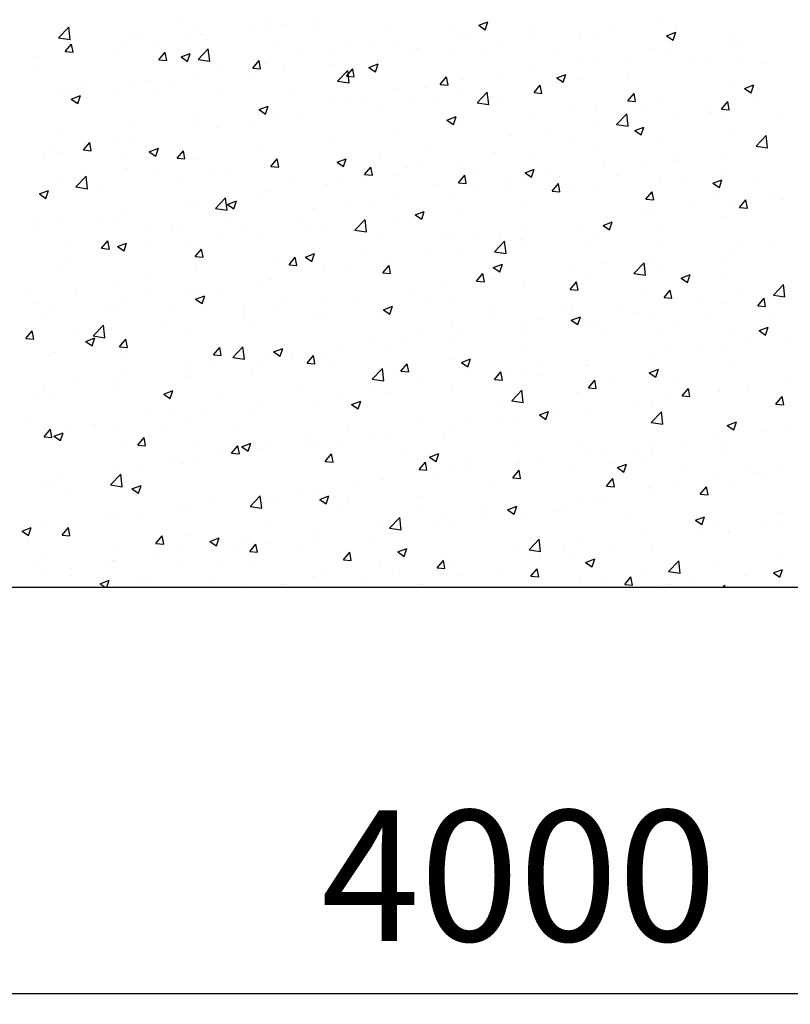
# Model space of a CAD drawing. Extents: x 261 to 4683, y -1086 to 1514.
# Drawn here: x 1879 to 2468, y -8 to 745 of the extents above; entities that cross this region are included whole.
import ezdxf

# ---------------------------------------------------------------- set-up
doc = ezdxf.new("R2010")
doc.units = 0
doc.header["$MEASUREMENT"] = 0
doc.header["$PDMODE"] = 98
doc.layers.get('0').update_dxf_attribs({"linetype": 'CONTINUOUS'})
doc.layers.get('Defpoints').update_dxf_attribs({"linetype": 'CONTINUOUS'})
doc.layers.add('DIBU', color=7, linetype='CONTINUOUS')
doc.dimstyles.get("Standard").update_dxf_attribs({"dimtxt": 0.18, "dimasz": 0.18, "dimexe": 0.18, "dimexo": 0.0625, "dimgap": 0.09, "dimtad": 0, "dimtih": 1, "dimtoh": 1, "dimdec": 4, "dimzin": 0, "dimdsep": 46, "dimtxsty": 'STANDARD', "dimcen": 0.09, "dimadec": 0, "dimazin": 0, "dimtfac": 1, "dimtdec": 4, "dimtofl": 0, "dimtmove": 0, "dimatfit": 3, "dimfxl": 1, "dimtolj": 1, "dimtzin": 0, "dimarcsym": 0})

# ---------------------------------------------------------------- blocks, each defined once
blk = doc.blocks.new('*D9')
at = {"color": 0, "lineweight": -2}
for p, q in [((260.66, 271.13), (260.66, -0.91)), ((4260.66, 271.13), (4260.66, -0.91)), ((310.66, 0.34), (4210.66, 0.34))]:
    blk.add_line(p, q, dxfattribs=at)
at = {"color": 0}
for points in [[(310.66, 8.67), (310.66, -8), (260.66, 0.34)], [(4210.66, 8.67), (4210.66, -8), (4260.66, 0.34)]]:
    blk.add_solid(points, dxfattribs=at)
at = {"layer": 'Defpoints', "color": 0}
for p in [(260.66, 311.13), (4260.66, 311.13), (4260.66, 0.34)]:
    blk.add_point(p, dxfattribs=at)
at = {"color": 0, "insert": (2260.66, 90.34), "char_height": 100, "attachment_point": 5}
blk.add_mtext('\\A1;4000', dxfattribs=at)

msp = doc.modelspace()

# ---------------------------------------------------------------- linework, layer by layer
for p, q in [((1908.4368, 731.18773), (1916.22565, 739.30538)), ((1917.33101, 729.80707), (1916.22619, 739.30405)), ((2000.88092, 743.26777), (2000.88092, 743.26777)), ((2016.33298, 738.27854), (2016.33298, 738.27854)), ((2054.26317, 741.01229), (2054.26317, 741.01229)), ((2066.84363, 744.6804), (2066.84363, 744.6804)), ((2068.05482, 740.26533), (2068.05482, 740.26533)), ((2081.82741, 741.78911), (2081.82741, 741.78911)), ((2106.8614, 745.0849), (2106.8614, 745.0849)), ((2107.64541, 738.7568), (2107.64541, 738.7568)), ((2208.65357, 738.32964), (2208.65357, 738.32964)), ((2229.93737, 740.80411), (2236.93922, 743.49187)), ((2229.93737, 740.80411), (2234.9116, 737.44895)), ((2234.91214, 737.44721), (2236.93977, 743.49013)), ((2271.35935, 739.82919), (2271.35935, 739.82919)), ((2332.67887, 738.83654), (2332.67887, 738.83654)), ((2370.55206, 743.82264), (2370.55206, 743.82264)), ((1908.4368, 731.18773), (1917.33047, 729.8084)), ((1915.20122, 734.34626), (1915.20122, 734.34626)), ((1964.9893, 731.23748), (1964.9893, 731.23748)), ((1968.58347, 732.09077), (1968.58347, 732.09077)), ((2018.67238, 733.4746), (2018.67238, 733.4746)), ((2161.02765, 736.50131), (2161.02765, 736.50131)), ((2214.4099, 734.24583), (2214.4099, 734.24583)), ((2219.42066, 732.33156), (2219.42066, 732.33156)), ((2267.79214, 731.99034), (2267.79214, 731.99034)), ((2307.64489, 735.54075), (2307.64489, 735.54075)), ((2373.65031, 732.79533), (2380.65217, 735.48309)), ((2373.65031, 732.79533), (2378.62454, 729.44018)), ((2378.62508, 729.43832), (2380.65271, 735.48124)), ((2421.80038, 733.36557), (2421.80038, 733.36557)), ((1913.05062, 723.73985), (1913.05062, 723.73985)), ((1913.55293, 720.64937), (1918.37384, 726.3947)), ((1919.53064, 720.12493), (1918.37439, 726.3932)), ((1955.7652, 725.19271), (1955.7652, 725.19271)), ((1980.79918, 728.48849), (1980.79918, 728.48849)), ((2009.7362, 730.25483), (2009.7362, 730.25483)), ((2021.96571, 729.83528), (2021.96571, 729.83528)), ((2075.34795, 727.5798), (2075.34795, 727.5798)), ((2128.7302, 725.32431), (2128.7302, 725.32431)), ((2150.33495, 728.31915), (2150.33495, 728.31915)), ((2168.91, 725.9297), (2168.91, 725.9297)), ((2182.11244, 723.06882), (2182.11244, 723.06882)), ((2244.48985, 727.22623), (2244.48985, 727.22623)), ((2321.17438, 729.73485), (2321.17438, 729.73485)), ((2363.48177, 723.35507), (2363.48177, 723.35507)), ((2374.55663, 727.47936), (2374.55663, 727.47936)), ((2423.93637, 727.48036), (2423.93637, 727.48036)), ((2427.93887, 725.22388), (2427.93887, 725.22388)), ((1892.61016, 716.87819), (1892.61016, 716.87819)), ((1913.55293, 720.64937), (1919.5301, 720.12644)), ((1951.41759, 720.24433), (1951.41759, 720.24433)), ((1985.27895, 714.37416), (1990.09985, 720.11949)), ((1991.25666, 713.84966), (1990.1004, 720.11793)), ((2002.20219, 716.55977), (2009.20404, 719.24753)), ((2002.20219, 716.55977), (2007.17641, 713.20461)), ((2007.17694, 713.20305), (2009.20457, 719.24596)), ((2015.1609, 714.63582), (2022.94975, 722.75348)), ((2024.0551, 713.2551), (2022.95028, 722.75209)), ((2092.01633, 718.30865), (2092.01633, 718.30865)), ((2117.56633, 718.88864), (2117.56633, 718.88864)), ((2181.58267, 718.94435), (2181.58267, 718.94435)), ((2206.61666, 722.24013), (2206.61666, 722.24013)), ((2235.49468, 720.81333), (2235.49468, 720.81333)), ((2288.87693, 718.55785), (2288.87693, 718.55785)), ((2342.25917, 716.30236), (2342.25917, 716.30236)), ((2371.99769, 719.98273), (2371.99769, 719.98273)), ((2432.43413, 715.99177), (2432.43413, 715.99177)), ((1893.09897, 710.23384), (1893.09897, 710.23384)), ((1985.27895, 714.37416), (1991.25612, 713.85122)), ((2015.1609, 714.63583), (2024.05458, 713.2565)), ((2033.69772, 708.29815), (2033.69772, 708.29815)), ((2057.00497, 708.09894), (2061.82587, 713.84428)), ((2057.00497, 708.09894), (2062.98213, 707.57601)), ((2062.98267, 707.57439), (2061.82641, 713.84266)), ((2065.62764, 711.39101), (2065.62764, 711.39101)), ((2118.42764, 710.62983), (2118.42764, 710.62983)), ((2145.91513, 708.55099), (2152.91698, 711.23875)), ((2145.91513, 708.55099), (2150.88936, 705.19584)), ((2150.88988, 705.19416), (2152.91751, 711.23708)), ((2305.16315, 713.34457), (2305.16315, 713.34457)), ((2321.48703, 713.58087), (2321.48703, 713.58087)), ((2395.64141, 714.04687), (2395.64141, 714.04687)), ((2407.40015, 712.69599), (2407.40015, 712.69599)), ((2449.02366, 711.79139), (2449.02366, 711.79139)), ((2015.11699, 704.98915), (2015.11699, 704.98915)), ((2055.52046, 702.34794), (2055.52046, 702.34794)), ((2080.55444, 705.64373), (2080.55444, 705.64373)), ((2121.88501, 698.08392), (2129.67386, 706.20158)), ((2128.73098, 701.82373), (2133.55189, 707.56906)), ((2128.73098, 701.82373), (2134.70815, 701.30079)), ((2130.77919, 696.70314), (2129.67437, 706.20012)), ((2134.70868, 701.29912), (2133.55243, 707.56739)), ((2200.457, 695.54852), (2205.27791, 701.29385)), ((2206.43469, 695.02385), (2205.27844, 701.29212)), ((2246.84453, 703.33407), (2246.84453, 703.33407)), ((2270.14336, 706.53981), (2270.14336, 706.53981)), ((2289.62808, 700.54222), (2296.62993, 703.22998)), ((2289.62808, 700.54222), (2294.6023, 697.18706)), ((2294.60281, 697.18527), (2296.63045, 703.22819)), ((2344.24511, 704.38147), (2344.24511, 704.38147)), ((1927.60351, 694.69238), (1927.60351, 694.69238)), ((1963.77332, 697.94809), (1963.77332, 697.94809)), ((1975.3791, 698.28765), (1975.3791, 698.28765)), ((1992.36542, 694.03342), (1992.36542, 694.03342)), ((2121.88501, 698.08392), (2130.77868, 696.7046)), ((2188.52592, 693.32357), (2188.52592, 693.32357)), ((2200.457, 695.54852), (2206.43417, 695.02558)), ((2218.20467, 699.04218), (2218.20467, 699.04218)), ((2272.18302, 689.2733), (2277.00393, 695.01863)), ((2278.16071, 688.74858), (2277.00445, 695.01685)), ((2281.33793, 696.09958), (2281.33793, 696.09958)), ((2306.37192, 699.39537), (2306.37192, 699.39537)), ((2422.72039, 694.19097), (2422.72039, 694.19097)), ((2433.34102, 692.53345), (2440.34287, 695.22121)), ((2438.31575, 689.17639), (2440.34338, 695.2193)), ((1911.83463, 690.45046), (1911.83463, 690.45046)), ((1917.06048, 688.27715), (1917.06048, 688.27715)), ((1918.17995, 684.30665), (1925.1818, 686.99441)), ((1923.15468, 680.95), (1925.18231, 686.99291)), ((1929.45825, 685.75154), (1929.45825, 685.75154)), ((1954.49223, 689.04732), (1954.49223, 689.04732)), ((1980.98575, 692.43689), (1980.98575, 692.43689)), ((2034.368, 690.1814), (2034.368, 690.1814)), ((2087.75024, 687.92591), (2087.75024, 687.92591)), ((2116.35035, 685.59926), (2116.35035, 685.59926)), ((2141.13249, 685.67043), (2141.13249, 685.67043)), ((2167.69402, 692.64032), (2167.69402, 692.64032)), ((2218.1829, 687.78506), (2218.1829, 687.78506)), ((2228.60911, 681.53202), (2236.39796, 689.64968)), ((2237.50328, 680.15117), (2236.39846, 689.64815)), ((2272.18302, 689.2733), (2278.16019, 688.75037)), ((2343.90904, 682.99809), (2348.72995, 688.74342)), ((2349.88672, 682.47331), (2348.73046, 688.74158)), ((2370.7817, 686.69334), (2370.7817, 686.69334)), ((2433.34102, 692.53345), (2438.31525, 689.17829)), ((1918.17995, 684.30665), (1923.15418, 680.95149)), ((2061.89289, 676.29788), (2068.89475, 678.98564)), ((2064.41166, 678.10163), (2064.41166, 678.10163)), ((2066.86762, 672.94111), (2068.89525, 678.98403)), ((2130.2073, 683.31308), (2130.2073, 683.31308)), ((2155.27572, 679.50318), (2155.27572, 679.50318)), ((2180.3097, 682.79896), (2180.3097, 682.79896)), ((2194.51473, 683.41494), (2194.51473, 683.41494)), ((2228.60911, 681.53202), (2237.50279, 680.1527)), ((2247.89697, 681.15945), (2247.89697, 681.15945)), ((2301.27922, 678.90397), (2301.27922, 678.90397)), ((2320.27105, 680.29148), (2320.27105, 680.29148)), ((2343.90904, 682.99809), (2349.88621, 682.47515)), ((2415.63506, 676.72287), (2420.45596, 682.46821)), ((2421.61273, 676.19804), (2420.45648, 682.46631)), ((2444.00037, 681.5367), (2444.00037, 681.5367)), ((2013.90101, 671.69977), (2013.90101, 671.69977)), ((2061.89289, 676.29788), (2066.86712, 672.94272)), ((2071.88868, 673.30258), (2071.88868, 673.30258)), ((2092.12068, 671.18866), (2092.12068, 671.18866)), ((2205.60584, 668.2891), (2212.60769, 670.97686)), ((2210.58055, 664.93222), (2212.60818, 670.97514)), ((2268.92737, 673.25042), (2268.92737, 673.25042)), ((2335.33322, 664.98012), (2343.12207, 673.09778)), ((2344.22737, 663.5992), (2343.12255, 673.09618)), ((2354.66146, 676.64848), (2354.66146, 676.64848)), ((2381.09319, 673.25482), (2381.09319, 673.25482)), ((2406.12718, 676.5506), (2406.12718, 676.5506)), ((2408.0437, 674.39299), (2408.0437, 674.39299)), ((2415.63506, 676.72288), (2421.61223, 676.19994)), ((2417.67165, 673.69919), (2417.67165, 673.69919)), ((2461.42595, 672.1375), (2461.42595, 672.1375)), ((1962.55733, 664.65871), (1962.55733, 664.65871)), ((2013.57007, 663.29208), (2013.57007, 663.29208)), ((2029.21351, 662.90677), (2029.21351, 662.90677)), ((2054.24749, 666.20256), (2054.24749, 666.20256)), ((2205.60584, 668.2891), (2210.58006, 664.93395)), ((2216.98869, 665.75279), (2216.98869, 665.75279)), ((2317.93816, 664.9403), (2317.93816, 664.9403)), ((2335.33322, 664.98012), (2344.22689, 663.6008)), ((2349.31878, 660.28033), (2356.32063, 662.96809)), ((2354.29349, 656.92334), (2356.32112, 662.96625)), ((2359.35303, 663.68869), (2359.35303, 663.68869)), ((1910.61864, 657.16108), (1910.61864, 657.16108)), ((2166.47803, 659.35093), (2166.47803, 659.35093)), ((2255.03098, 656.65841), (2255.03098, 656.65841)), ((2280.06496, 659.9542), (2280.06496, 659.9542)), ((2349.31878, 660.28033), (2354.29301, 656.92517)), ((2421.5044, 660.90159), (2421.5044, 660.90159)), ((2442.05732, 648.42822), (2449.84617, 656.54587)), ((2450.95146, 647.04723), (2449.84664, 656.54421)), ((1927.42806, 645.43016), (1932.24897, 651.17549)), ((1928.18527, 649.60615), (1928.18527, 649.60615)), ((1933.40572, 644.90571), (1932.24946, 651.17397)), ((1955.25145, 653.28158), (1955.25145, 653.28158)), ((1966.05847, 654.59225), (1966.05847, 654.59225)), ((2115.13436, 652.30987), (2115.13436, 652.30987)), ((2191.87594, 648.34389), (2191.87594, 648.34389)), ((2301.03442, 653.67819), (2301.03442, 653.67819)), ((2369.56571, 653.40396), (2369.56571, 653.40396)), ((2441.63316, 651.74251), (2441.63316, 651.74251)), ((2442.05732, 648.42822), (2450.951, 647.04889)), ((1896.93283, 643.27108), (1896.93283, 643.27108)), ((1903.15129, 646.31037), (1903.15129, 646.31037)), ((1908.13004, 643.59284), (1908.13004, 643.59284)), ((1927.42806, 645.43016), (1933.40523, 644.90722)), ((1961.51228, 641.33735), (1961.51228, 641.33735)), ((1977.87065, 644.04476), (1984.87251, 646.73252)), ((1977.87066, 644.04476), (1982.84488, 640.6896)), ((1982.84535, 640.68806), (1984.87298, 646.73098)), ((1999.15408, 639.15494), (2003.97499, 644.90028)), ((2005.13173, 638.63044), (2003.97547, 644.8987)), ((2063.19567, 644.81224), (2063.19567, 644.81224)), ((2154.00275, 643.35779), (2154.00275, 643.35779)), ((2242.7158, 643.66769), (2242.7158, 643.66769)), ((2319.05506, 647.0021), (2319.05506, 647.0021)), ((2383.31455, 641.73201), (2383.31455, 641.73201)), ((2417.69342, 642.09553), (2417.69342, 642.09553)), ((1999.15408, 639.15494), (2005.13125, 638.63201)), ((2012.68502, 638.41038), (2012.68502, 638.41038)), ((2014.89453, 639.08187), (2014.89453, 639.08187)), ((2068.27677, 636.82638), (2068.27677, 636.82638)), ((2070.8801, 632.87973), (2075.70101, 638.62506)), ((2070.8801, 632.87973), (2076.85727, 632.35679)), ((2076.85774, 632.35517), (2075.70149, 638.62343)), ((2121.5836, 636.03599), (2128.58545, 638.72375)), ((2121.5836, 636.03599), (2126.55782, 632.68083)), ((2121.65901, 634.57089), (2121.65901, 634.57089)), ((2126.55829, 632.67917), (2128.58592, 638.72209)), ((2128.96877, 640.06201), (2128.96877, 640.06201)), ((2184.39718, 633.6572), (2184.39718, 633.6572)), ((2267.71139, 639.96104), (2267.71139, 639.96104)), ((2354.78624, 633.81365), (2354.78624, 633.81365)), ((2379.82022, 637.10943), (2379.82022, 637.10943)), ((1921.69471, 617.22396), (1929.48356, 625.34162)), ((1929.21482, 630.16035), (1929.21482, 630.16035)), ((1930.58883, 615.84332), (1929.48401, 625.3403)), ((1961.34135, 631.36932), (1961.34135, 631.36932)), ((1982.59707, 627.90486), (1982.59707, 627.90486)), ((2027.94054, 626.76139), (2027.94054, 626.76139)), ((2035.97931, 625.64938), (2035.97931, 625.64938)), ((2065.81373, 631.74749), (2065.81373, 631.74749)), ((2142.60612, 626.60452), (2147.42702, 632.34985)), ((2142.60612, 626.60452), (2148.58329, 626.08158)), ((2148.58376, 626.0799), (2147.4275, 632.34816)), ((2165.26205, 626.06155), (2165.26205, 626.06155)), ((2175.04126, 632.3154), (2175.04126, 632.3154)), ((2214.33214, 620.3293), (2219.15304, 626.07464)), ((2215.7727, 632.46341), (2215.7727, 632.46341)), ((2220.30977, 619.80463), (2219.15351, 626.07289)), ((2228.4235, 630.05992), (2228.4235, 630.05992)), ((2265.29654, 628.02721), (2272.2984, 630.71497)), ((2265.29654, 628.02721), (2270.27077, 624.67206)), ((2270.27122, 624.67029), (2272.29886, 630.7132)), ((2281.80574, 627.80443), (2281.80574, 627.80443)), ((2291.6312, 625.49913), (2291.6312, 625.49913)), ((2324.99593, 631.72151), (2324.99593, 631.72151)), ((2335.18799, 625.54894), (2335.18799, 625.54894)), ((2420.28842, 627.6122), (2420.28842, 627.6122)), ((1909.40266, 623.87169), (1909.40266, 623.87169)), ((2002.90655, 623.4656), (2002.90655, 623.4656)), ((2089.36156, 623.39389), (2089.36156, 623.39389)), ((2113.91838, 619.02049), (2113.91838, 619.02049)), ((2126.07857, 623.6467), (2126.07857, 623.6467)), ((2142.7438, 621.1384), (2142.7438, 621.1384)), ((2196.12604, 618.88291), (2196.12604, 618.88291)), ((2214.33214, 620.3293), (2220.3093, 619.80637)), ((2253.75801, 620.51303), (2253.75801, 620.51303)), ((2266.67731, 621.71101), (2266.67731, 621.71101)), ((2286.05815, 614.05409), (2290.87906, 619.79942)), ((2292.03578, 613.52936), (2290.87953, 619.79762)), ((2368.34973, 620.11457), (2368.34973, 620.11457)), ((2388.57023, 623.29346), (2388.57023, 623.29346)), ((2409.00949, 620.01844), (2416.01134, 622.7062)), ((2409.00949, 620.01844), (2413.98371, 616.66328)), ((2413.98416, 616.6614), (2416.01179, 622.70432)), ((2441.95247, 621.03797), (2441.95247, 621.03797)), ((1893.84842, 611.79165), (1900.85027, 614.47941)), ((1893.84842, 611.79165), (1898.82264, 608.43649)), ((1898.82309, 608.43501), (1900.85072, 614.47793)), ((1901.87832, 610.16498), (1901.87832, 610.16498)), ((1921.69471, 617.22397), (1930.58839, 615.84464)), ((1939.75151, 615.15108), (1939.75151, 615.15108)), ((2061.97969, 611.52286), (2061.97969, 611.52286)), ((2067.75995, 613.6362), (2067.75995, 613.6362)), ((2208.3587, 611.70051), (2208.3587, 611.70051)), ((2228.72403, 617.21724), (2228.72403, 617.21724)), ((2249.50829, 616.62743), (2249.50829, 616.62743)), ((2286.05815, 614.05409), (2292.03532, 613.53115)), ((2302.89053, 614.37194), (2302.89053, 614.37194)), ((2317.83908, 613.71271), (2317.83908, 613.71271)), ((2356.27277, 612.11645), (2356.27277, 612.11645)), ((2357.78417, 607.77887), (2362.60508, 613.52421)), ((2363.76179, 607.25409), (2362.60554, 613.52236)), ((2454.5415, 610.96888), (2454.5415, 610.96888)), ((2009.44133, 603.6257), (2009.44133, 603.6257)), ((2011.46903, 605.121), (2011.46903, 605.121)), ((2028.41881, 600.67206), (2036.20766, 608.78972)), ((2037.31292, 599.29135), (2036.2081, 608.78833)), ((2037.56136, 603.78287), (2044.56321, 606.47063)), ((2037.56136, 603.78287), (2042.53559, 600.42772)), ((2042.53603, 600.42613), (2044.56366, 606.46904)), ((2127.6958, 603.91662), (2127.6958, 603.91662)), ((2165.56899, 608.90272), (2165.56899, 608.90272)), ((2266.4954, 606.67165), (2266.4954, 606.67165)), ((2357.78417, 607.77888), (2363.76134, 607.25594)), ((2391.38646, 602.65436), (2391.38646, 602.65436)), ((2409.65502, 609.86097), (2409.65502, 609.86097)), ((2421.50551, 606.73644), (2421.50551, 606.73644)), ((2429.51019, 601.50366), (2434.3311, 607.24899)), ((2435.48781, 600.97882), (2434.33155, 607.24709)), ((2463.03726, 607.60548), (2463.03726, 607.60548)), ((1960.12536, 598.07994), (1960.12536, 598.07994)), ((2028.41881, 600.67206), (2037.31249, 599.29274)), ((2102.66181, 600.62083), (2102.66181, 600.62083)), ((2150.04008, 601.69002), (2150.04008, 601.69002)), ((2181.2743, 595.7741), (2188.27616, 598.46186)), ((2181.2743, 595.7741), (2186.24853, 592.41894)), ((2186.24896, 592.41724), (2188.27659, 598.46015)), ((2214.55672, 599.17402), (2214.55672, 599.17402)), ((2353.51327, 597.66826), (2353.51327, 597.66826)), ((2363.1869, 596.72594), (2363.1869, 596.72594)), ((2429.51019, 601.50366), (2435.48736, 600.98073)), ((1888.23487, 592.76196), (1888.23487, 592.76196)), ((1908.18667, 590.58231), (1908.18667, 590.58231)), ((1941.61711, 590.50647), (1941.61711, 590.50647)), ((1951.12272, 593.6152), (1951.12272, 593.6152)), ((1994.99936, 588.25098), (1994.99936, 588.25098)), ((2039.50678, 592.30632), (2039.50678, 592.30632)), ((2091.72146, 591.67952), (2091.72146, 591.67952)), ((2135.14292, 584.12016), (2142.93177, 592.23782)), ((2144.03701, 582.73938), (2142.93219, 592.23636)), ((2164.04606, 592.77216), (2164.04606, 592.77216)), ((2324.98725, 587.76533), (2331.9891, 590.45309)), ((2324.98725, 587.76533), (2329.96147, 584.41017)), ((2328.47929, 594.37247), (2328.47929, 594.37247)), ((2329.9619, 584.40835), (2331.98953, 590.45127)), ((2419.07243, 594.32281), (2419.07243, 594.32281)), ((1892.8041, 583.6047), (1892.8041, 583.6047)), ((1976.5996, 584.02443), (1976.5996, 584.02443)), ((2001.63358, 587.32022), (2001.63358, 587.32022)), ((2033.40285, 581.66902), (2033.40285, 581.66902)), ((2048.3816, 585.99549), (2048.3816, 585.99549)), ((2101.76384, 583.74001), (2101.76384, 583.74001)), ((2112.70239, 585.7311), (2112.70239, 585.7311)), ((2135.14292, 584.12016), (2144.03659, 582.74084)), ((2155.14609, 581.48452), (2155.14609, 581.48452)), ((2227.45106, 581.07185), (2227.45106, 581.07185)), ((2265.32425, 586.05796), (2265.32425, 586.05796)), ((2304.86828, 586.71544), (2304.86828, 586.71544)), ((2316.62309, 580.42332), (2316.62309, 580.42332)), ((2367.13374, 586.82518), (2367.13374, 586.82518)), ((1913.44456, 575.70991), (1913.44456, 575.70991)), ((1941.3032, 570.21094), (1946.1241, 575.95628)), ((1947.28079, 569.68648), (1946.12454, 575.95475)), ((1953.53912, 571.52976), (1960.54097, 574.21752)), ((1958.51376, 568.17308), (1960.5414, 574.21599)), ((2060.7637, 578.23347), (2060.7637, 578.23347)), ((2202.41707, 577.77607), (2202.41707, 577.77607)), ((2208.52833, 579.22903), (2208.52833, 579.22903)), ((2241.86702, 567.56826), (2249.65587, 575.68592)), ((2246.54966, 576.70494), (2246.54966, 576.70494)), ((2250.7611, 566.18741), (2249.65628, 575.68439)), ((2261.91058, 576.97355), (2261.91058, 576.97355)), ((2265.27942, 573.38227), (2265.27942, 573.38227)), ((2315.29282, 574.71806), (2315.29282, 574.71806)), ((2368.67506, 572.46257), (2368.67506, 572.46257)), ((2453.26853, 574.82349), (2453.26853, 574.82349)), ((1941.3032, 570.21094), (1947.28036, 569.68801)), ((1953.53912, 571.52976), (1958.51335, 568.1746)), ((1975.08423, 571.65852), (1975.08423, 571.65852)), ((2010.25305, 571.83161), (2010.25305, 571.83161)), ((2013.02921, 563.93573), (2017.85012, 569.68106)), ((2019.00681, 563.41121), (2017.85055, 569.67948)), ((2097.25207, 563.52098), (2104.25392, 566.20874)), ((2102.2267, 560.16419), (2104.25433, 566.2071)), ((2139.26204, 569.46155), (2139.26204, 569.46155)), ((2188.23105, 566.69444), (2188.23105, 566.69444)), ((2213.34073, 565.88463), (2213.34073, 565.88463)), ((2241.86702, 567.56826), (2250.7607, 566.18894)), ((2422.05731, 570.20708), (2422.05731, 570.20708)), ((2428.23455, 571.52771), (2428.23455, 571.52771)), ((1906.97069, 557.29292), (1906.97069, 557.29292)), ((1916.76561, 561.64802), (1916.76561, 561.64802)), ((1958.90938, 564.79055), (1958.90938, 564.79055)), ((2013.02921, 563.93573), (2019.00638, 563.41279)), ((2076.35486, 561.17966), (2076.35486, 561.17966)), ((2084.75523, 557.66052), (2089.57614, 563.40585)), ((2084.75523, 557.66052), (2090.7324, 557.13758)), ((2090.73282, 557.13594), (2089.57656, 563.40421)), ((2097.25207, 563.52098), (2102.22629, 560.16583)), ((2101.38884, 564.47545), (2101.38884, 564.47545)), ((2162.83008, 559.48278), (2162.83008, 559.48278)), ((2240.96501, 555.51221), (2247.96686, 558.19997)), ((2245.93963, 552.1553), (2247.96727, 558.19822)), ((2327.20632, 558.22709), (2327.20632, 558.22709)), ((2348.59113, 551.01636), (2356.37998, 559.13401)), ((2357.48519, 549.63544), (2356.38037, 559.13243)), ((2365.07951, 563.21319), (2365.07951, 563.21319)), ((2417.85645, 561.03343), (2417.85645, 561.03343)), ((2013.19982, 552.86514), (2013.19982, 552.86514)), ((2111.4864, 552.44172), (2111.4864, 552.44172)), ((2129.91243, 556.68394), (2129.91243, 556.68394)), ((2156.48125, 551.3853), (2161.30216, 557.13064)), ((2156.48125, 551.3853), (2162.45842, 550.86237)), ((2162.45883, 550.86067), (2161.30257, 557.12894)), ((2228.20727, 545.11009), (2233.02818, 550.85542)), ((2234.18484, 544.5854), (2233.02859, 550.85367)), ((2240.96501, 555.51221), (2245.93924, 552.15705)), ((2302.17233, 554.9313), (2302.17233, 554.9313)), ((2348.59113, 551.01636), (2357.4848, 549.63703)), ((2365.91776, 553.5358), (2365.91776, 553.5358)), ((2384.67795, 547.50344), (2391.67981, 550.1912)), ((2389.65257, 544.14642), (2391.6802, 550.18933)), ((1950.29264, 544.58326), (1950.29264, 544.58326)), ((1975.32663, 547.87904), (1975.32663, 547.87904)), ((2059.54772, 544.94409), (2059.54772, 544.94409)), ((2071.59381, 546.67345), (2071.59381, 546.67345)), ((2228.20727, 545.11009), (2234.18444, 544.58715)), ((2239.0173, 546.61678), (2239.0173, 546.61678)), ((2299.93329, 538.83487), (2304.75419, 544.58021)), ((2305.91086, 538.31013), (2304.7546, 544.5784)), ((2315.40711, 547.13394), (2315.40711, 547.13394)), ((2384.67795, 547.50344), (2389.65218, 544.14828)), ((2417.37678, 547.07006), (2417.37678, 547.07006)), ((2455.31523, 534.46446), (2463.10408, 542.58211)), ((2464.20928, 533.08348), (2463.10446, 542.58046)), ((1887.13761, 536.26874), (1887.13761, 536.26874)), ((1922.14364, 539.40693), (1922.14364, 539.40693)), ((1975.52588, 537.15145), (1975.52588, 537.15145)), ((2009.03706, 538.54223), (2009.03706, 538.54223)), ((2013.2752, 536.66295), (2013.2752, 536.66295)), ((2028.90813, 534.89596), (2028.90813, 534.89596)), ((2176.11012, 538.3349), (2176.11012, 538.3349)), ((2201.1441, 541.63068), (2201.1441, 541.63068)), ((2264.06343, 540.09288), (2264.06343, 540.09288)), ((2299.93329, 538.83488), (2305.91046, 538.31194)), ((2359.05816, 537.05956), (2359.05816, 537.05956)), ((2371.65931, 532.55966), (2376.48021, 538.30499)), ((2377.63687, 532.03486), (2376.48061, 538.30313)), ((2426.96158, 535.38232), (2426.96158, 535.38232)), ((2464.83477, 540.36842), (2464.83477, 540.36842)), ((2467.98413, 534.7851), (2467.98413, 534.7851)), ((1889.84618, 528.22993), (1889.84618, 528.22993)), ((1957.69339, 531.50117), (1957.69339, 531.50117)), ((2013.22983, 531.26787), (2020.23168, 533.95563)), ((2013.22983, 531.26787), (2018.20405, 527.91271)), ((2018.20444, 527.91114), (2020.23207, 533.95406)), ((2082.29037, 532.64047), (2082.29037, 532.64047)), ((2112.95508, 530.02038), (2112.95508, 530.02038)), ((2135.67262, 530.38498), (2135.67262, 530.38498)), ((2189.05486, 528.1295), (2189.05486, 528.1295)), ((2212.12474, 532.59525), (2212.12474, 532.59525)), ((2371.65931, 532.55966), (2377.63647, 532.03673)), ((2401.92759, 532.08654), (2401.92759, 532.08654)), ((2416.64046, 527.74404), (2416.64046, 527.74404)), ((2443.38532, 526.28445), (2448.20623, 532.02978)), ((2449.36288, 525.75959), (2448.20663, 532.02786)), ((2455.31523, 534.46446), (2464.20891, 533.08513)), ((1905.7547, 524.00354), (1905.7547, 524.00354)), ((1943.22843, 525.97444), (1943.22843, 525.97444)), ((1954.95658, 526.65245), (1954.95658, 526.65245)), ((1996.61067, 523.71896), (1996.61067, 523.71896)), ((2049.99291, 521.46347), (2049.99291, 521.46347)), ((2050.04791, 521.73849), (2050.04791, 521.73849)), ((2075.08189, 525.03428), (2075.08189, 525.03428)), ((2156.94277, 523.25909), (2163.94462, 525.94685)), ((2156.94277, 523.25909), (2161.917, 519.90394)), ((2161.61409, 526.19339), (2161.61409, 526.19339)), ((2161.91737, 519.90225), (2163.945, 525.94517)), ((2242.4371, 525.87401), (2242.4371, 525.87401)), ((2295.81935, 523.61852), (2295.81935, 523.61852)), ((2300.73955, 527.04906), (2300.73955, 527.04906)), ((2338.77256, 523.77202), (2338.77256, 523.77202)), ((2349.20159, 521.36304), (2349.20159, 521.36304)), ((2364.70177, 520.24641), (2364.70177, 520.24641)), ((2441.33829, 525.11338), (2441.33829, 525.11338)), ((2443.38532, 526.28445), (2449.36249, 525.76151)), ((1896.63796, 516.64195), (1896.63796, 516.64195)), ((1986.89287, 513.42397), (1986.89287, 513.42397)), ((2103.37516, 519.20798), (2103.37516, 519.20798)), ((2110.27042, 519.15233), (2110.27042, 519.15233)), ((2156.7574, 516.95249), (2156.7574, 516.95249)), ((2210.13965, 514.69701), (2210.13965, 514.69701)), ((2242.42093, 517.03856), (2242.42093, 517.03856)), ((2263.52189, 512.44152), (2263.52189, 512.44152)), ((2275.86538, 515.49013), (2275.86538, 515.49013)), ((2300.65571, 515.25032), (2307.65757, 517.93808)), ((2300.65571, 515.25032), (2305.62994, 511.89516)), ((2300.89936, 518.78592), (2300.89936, 518.78592)), ((2305.63031, 511.89337), (2307.65794, 517.93628)), ((2314.19112, 513.84455), (2314.19112, 513.84455)), ((2383.01968, 515.10288), (2383.01968, 515.10288)), ((2402.58383, 519.10755), (2402.58383, 519.10755)), ((2455.96608, 516.85206), (2455.96608, 516.85206)), ((1883.45231, 501.26694), (1888.27322, 507.01228)), ((1889.42985, 500.74253), (1888.2736, 507.0108)), ((1923.98569, 505.14209), (1923.98569, 505.14209)), ((1934.95262, 503.2602), (1942.74147, 511.37786)), ((1943.84665, 501.87956), (1942.74183, 511.37654)), ((1949.01967, 508.43787), (1949.01967, 508.43787)), ((2007.82108, 505.25284), (2007.82108, 505.25284)), ((2058.33173, 511.6547), (2058.33173, 511.6547)), ((2184.10231, 507.02806), (2184.10231, 507.02806)), ((2212.71034, 507.17561), (2212.71034, 507.17561)), ((2262.84745, 506.80349), (2262.84745, 506.80349)), ((2316.90413, 510.18603), (2316.90413, 510.18603)), ((2324.70106, 505.09238), (2324.70106, 505.09238)), ((2370.28638, 507.93055), (2370.28638, 507.93055)), ((2423.66862, 505.67506), (2423.66862, 505.67506)), ((2444.36866, 507.24155), (2451.37051, 509.92931)), ((2444.36866, 507.24155), (2449.34288, 503.88639)), ((2449.34324, 503.88448), (2451.37088, 509.9274)), ((1883.45231, 501.26694), (1889.42948, 500.74401)), ((1929.20759, 499.01475), (1936.20944, 501.70251)), ((1929.20759, 499.01475), (1934.18181, 495.6596)), ((1934.18217, 495.65809), (1936.20981, 501.70101)), ((1934.95262, 503.2602), (1943.8463, 501.88088)), ((1955.17833, 494.99173), (1959.99924, 500.73706)), ((1956.4774, 498.21178), (1956.4774, 498.21178)), ((1961.15587, 494.46726), (1959.99961, 500.73553)), ((2149.80317, 498.89373), (2149.80317, 498.89373)), ((2174.83715, 502.18951), (2174.83715, 502.18951)), ((2210.90876, 499.30586), (2210.90876, 499.30586)), ((2438.52782, 500.92725), (2438.52782, 500.92725)), ((2466.76815, 501.49572), (2466.76815, 501.49572)), ((1904.53872, 490.71415), (1904.53872, 490.71415)), ((1955.17833, 494.99173), (1961.1555, 494.4688)), ((2026.90435, 488.71652), (2031.72525, 494.46185)), ((2032.88188, 488.19199), (2031.72562, 494.46026)), ((2041.67672, 486.7083), (2049.46557, 494.82596)), ((2050.57074, 485.32759), (2049.46592, 494.82457)), ((2072.92053, 491.00598), (2079.92239, 493.69374)), ((2072.92053, 491.00598), (2077.89476, 487.65082)), ((2077.89511, 487.6492), (2079.92274, 493.69212)), ((2086.64813, 490.57921), (2086.64813, 490.57921)), ((2125.7837, 497.01757), (2125.7837, 497.01757)), ((2160.39811, 492.904), (2160.39811, 492.904)), ((2266.38244, 495.08188), (2266.38244, 495.08188)), ((2375.62064, 492.64537), (2375.62064, 492.64537)), ((2400.65462, 495.94115), (2400.65462, 495.94115)), ((2415.42447, 494.45466), (2415.42447, 494.45466)), ((1902.24847, 488.57605), (1902.24847, 488.57605)), ((1955.63072, 486.32056), (1955.63072, 486.32056)), ((2009.01296, 484.06507), (2009.01296, 484.06507)), ((2023.74095, 482.29732), (2023.74095, 482.29732)), ((2026.90435, 488.71652), (2032.88152, 488.19358)), ((2041.67672, 486.7083), (2050.5704, 485.32898)), ((2048.77493, 485.59311), (2048.77493, 485.59311)), ((2067.46508, 487.00707), (2067.46508, 487.00707)), ((2098.63037, 482.4413), (2103.45127, 488.18664)), ((2098.63037, 482.4413), (2104.60753, 481.91837)), ((2104.60789, 481.91672), (2103.45164, 488.18499)), ((2109.05443, 485.86295), (2109.05443, 485.86295)), ((2208.06383, 485.07138), (2208.06383, 485.07138)), ((2216.63348, 482.99721), (2223.63533, 485.68497)), ((2216.63348, 482.99721), (2221.6077, 479.64205)), ((2221.60804, 479.64032), (2223.63568, 485.68323)), ((2312.4656, 484.33085), (2312.4656, 484.33085)), ((2363.48579, 486.95703), (2363.48579, 486.95703)), ((2009.14646, 476.99657), (2009.14646, 476.99657)), ((2057.11574, 478.36531), (2057.11574, 478.36531)), ((2062.3952, 481.80959), (2062.3952, 481.80959)), ((2115.77745, 479.5541), (2115.77745, 479.5541)), ((2148.40083, 470.1564), (2156.18968, 478.27406)), ((2149.74521, 475.06088), (2149.74521, 475.06088)), ((2157.29483, 468.77563), (2156.19001, 478.27261)), ((2169.15969, 477.29861), (2169.15969, 477.29861)), ((2170.35638, 476.16609), (2175.17729, 481.91142)), ((2170.35638, 476.16609), (2176.33355, 475.64315)), ((2176.33391, 475.64145), (2175.17765, 481.90972)), ((2222.54193, 475.04312), (2222.54193, 475.04312)), ((2242.0824, 469.89087), (2246.90331, 475.63621)), ((2248.05992, 469.36618), (2246.90366, 475.63445)), ((2249.55843, 476.04896), (2249.55843, 476.04896)), ((2274.59241, 479.34475), (2274.59241, 479.34475)), ((2312.97513, 480.55517), (2312.97513, 480.55517)), ((2360.34642, 474.98843), (2367.34827, 477.67619)), ((2360.34642, 474.98843), (2365.32065, 471.63327)), ((2365.32098, 471.63143), (2367.34861, 477.67435)), ((2421.21064, 480.1073), (2421.21064, 480.1073)), ((1922.71272, 468.9967), (1922.71272, 468.9967)), ((1950.82785, 466.98607), (1950.82785, 466.98607)), ((1960.58591, 473.9828), (1960.58591, 473.9828)), ((2006.60509, 471.96345), (2006.60509, 471.96345)), ((2148.40083, 470.1564), (2157.29451, 468.77708)), ((2186.40339, 467.73444), (2186.40339, 467.73444)), ((2242.0824, 469.89088), (2248.05957, 469.36794)), ((2261.63146, 473.51411), (2261.63146, 473.51411)), ((2275.92418, 472.78764), (2275.92418, 472.78764)), ((2313.80842, 463.61566), (2318.62933, 469.36099)), ((2319.78593, 463.09091), (2318.62968, 469.35918)), ((2329.30642, 470.53215), (2329.30642, 470.53215)), ((2362.89203, 470.09681), (2362.89203, 470.09681)), ((2382.68867, 468.27666), (2382.68867, 468.27666)), ((2465.55216, 468.20633), (2465.55216, 468.20633)), ((1897.67874, 465.70092), (1897.67874, 465.70092)), ((1955.26142, 464.9224), (1955.26142, 464.9224)), ((1988.89829, 458.75286), (1995.90015, 461.44062)), ((1993.87285, 455.39615), (1995.90048, 461.43907)), ((2091.42659, 465.05039), (2091.42659, 465.05039)), ((2123.49621, 459.45256), (2123.49621, 459.45256)), ((2148.53019, 462.74834), (2148.53019, 462.74834)), ((2159.18212, 459.61462), (2159.18212, 459.61462)), ((2209.69277, 466.01648), (2209.69277, 466.01648)), ((2255.12493, 453.6045), (2262.91378, 461.72215)), ((2264.01892, 452.22366), (2262.9141, 461.72064)), ((2304.57341, 460.08631), (2304.57341, 460.08631)), ((2313.80842, 463.61566), (2319.78559, 463.09273)), ((2385.53444, 457.34045), (2390.35535, 463.08578)), ((2391.51194, 456.81564), (2390.35569, 463.08391)), ((2412.22086, 461.48608), (2412.22086, 461.48608)), ((2414.20849, 461.16527), (2414.20849, 461.16527)), ((2436.07091, 466.02118), (2436.07091, 466.02118)), ((1892.50923, 456.97557), (1892.50923, 456.97557)), ((1903.32273, 457.42477), (1903.32273, 457.42477)), ((1988.89829, 458.75286), (1993.87252, 455.39771)), ((2033.10798, 455.03989), (2033.10798, 455.03989)), ((2107.83845, 452.57356), (2107.83845, 452.57356)), ((2132.61124, 450.74409), (2139.61309, 453.43185)), ((2137.58578, 447.38727), (2139.61341, 453.43018)), ((2255.12493, 453.6045), (2264.01861, 452.22517)), ((2349.31369, 453.20419), (2349.31369, 453.20419)), ((2362.2698, 453.66764), (2362.2698, 453.66764)), ((2374.34767, 456.49998), (2374.34767, 456.49998)), ((2385.53444, 457.34045), (2391.51161, 456.81751)), ((2457.26046, 451.06523), (2462.08136, 456.81057)), ((2463.23796, 450.54037), (2462.0817, 456.80864)), ((1974.78936, 445.02939), (1974.78936, 445.02939)), ((2022.46798, 446.15194), (2022.46798, 446.15194)), ((2055.89976, 445.07593), (2055.89976, 445.07593)), ((2060.34117, 451.13804), (2060.34117, 451.13804)), ((2132.61124, 450.74409), (2137.58546, 447.38893)), ((2246.25479, 450.07581), (2246.25479, 450.07581)), ((2276.32418, 442.73532), (2283.32603, 445.42308)), ((2281.29872, 439.37838), (2283.32635, 445.4213)), ((2286.15865, 444.88968), (2286.15865, 444.88968)), ((2311.75915, 447.26578), (2311.75915, 447.26578)), ((2361.84904, 437.0526), (2369.63789, 445.17025)), ((2370.74301, 435.67169), (2369.63819, 445.16867)), ((2457.26046, 451.06524), (2463.23763, 450.5423)), ((1882.775, 437.47651), (1882.775, 437.47651)), ((1997.434, 442.85615), (1997.434, 442.85615)), ((2005.38911, 438.67407), (2005.38911, 438.67407)), ((2187.93618, 440.06531), (2187.93618, 440.06531)), ((2248.28546, 439.90358), (2248.28546, 439.90358)), ((2260.41548, 440.22472), (2260.41548, 440.22472)), ((2276.32418, 442.73532), (2281.29841, 439.38016)), ((2361.84904, 437.0526), (2370.74271, 435.67327)), ((2420.03712, 434.72654), (2427.03898, 437.4143)), ((2425.01165, 431.3695), (2427.03929, 437.41241)), ((1896.40577, 429.55553), (1896.40577, 429.55553)), ((1897.32744, 426.04773), (1902.14835, 431.79306)), ((1903.30493, 425.5233), (1902.14867, 431.79157)), ((1916.47074, 435.01889), (1916.47074, 435.01889)), ((1934.27896, 434.54163), (1934.27896, 434.54163)), ((1936.15724, 435.22103), (1936.15724, 435.22103)), ((1954.04543, 431.63301), (1954.04543, 431.63301)), ((1989.53949, 432.96554), (1989.53949, 432.96554)), ((2042.92173, 430.71005), (2042.92173, 430.71005)), ((2129.61756, 430.05481), (2129.61756, 430.05481)), ((2208.47679, 432.72709), (2208.47679, 432.72709)), ((2223.25147, 436.60779), (2223.25147, 436.60779)), ((2420.03713, 434.72654), (2425.01135, 431.37139)), ((2449.06895, 430.35943), (2449.06895, 430.35943)), ((2464.33618, 434.91695), (2464.33618, 434.91695)), ((1897.32744, 426.04773), (1903.30461, 425.5248)), ((1902.10675, 424.13538), (1902.10675, 424.13538)), ((1903.85979, 424.04402), (1903.85979, 424.04402)), ((1904.87606, 426.49975), (1911.87791, 429.18751)), ((1904.87606, 426.49975), (1909.85028, 423.14459)), ((1909.85058, 423.1431), (1911.87822, 429.18602)), ((1957.24203, 421.78854), (1957.24203, 421.78854)), ((1969.05346, 419.77252), (1973.87437, 425.51785)), ((1975.03094, 419.24803), (1973.87469, 425.5163)), ((2096.30397, 428.45456), (2096.30397, 428.45456)), ((2122.22324, 423.30717), (2122.22324, 423.30717)), ((2149.68622, 426.19908), (2149.68622, 426.19908)), ((2157.96614, 426.32523), (2157.96614, 426.32523)), ((2160.09643, 428.29327), (2160.09643, 428.29327)), ((2203.06846, 423.94359), (2203.06846, 423.94359)), ((2385.91391, 422.04491), (2385.91391, 422.04491)), ((2412.9925, 427.87589), (2412.9925, 427.87589)), ((1969.05346, 419.77252), (1975.03063, 419.24958)), ((2010.62427, 419.53305), (2010.62427, 419.53305)), ((2040.77948, 413.4973), (2045.60039, 419.24264)), ((2046.75695, 412.97276), (2045.6007, 419.24103)), ((2048.589, 418.49097), (2055.59085, 421.17873)), ((2048.589, 418.49097), (2053.56323, 415.13582)), ((2053.56352, 415.13422), (2055.59115, 421.17713)), ((2064.00652, 417.27756), (2064.00652, 417.27756)), ((2071.29894, 420.04431), (2071.29894, 420.04431)), ((2097.18926, 420.01138), (2097.18926, 420.01138)), ((2106.62246, 419.28417), (2106.62246, 419.28417)), ((2117.38876, 415.02207), (2117.38876, 415.02207)), ((2256.45071, 421.6881), (2256.45071, 421.6881)), ((2309.83295, 419.43262), (2309.83295, 419.43262)), ((2348.04072, 417.05881), (2348.04072, 417.05881)), ((2361.05382, 420.37826), (2361.05382, 420.37826)), ((2363.21519, 417.17713), (2363.21519, 417.17713)), ((2416.59744, 414.92164), (2416.59744, 414.92164)), ((2417.08191, 420.44093), (2417.08191, 420.44093)), ((1996.16103, 406.71076), (1996.16103, 406.71076)), ((2012.98033, 410.03382), (2012.98033, 410.03382)), ((2034.03422, 411.69687), (2034.03422, 411.69687)), ((2040.77948, 413.4973), (2046.75665, 412.97437)), ((2054.68377, 411.78654), (2054.68377, 411.78654)), ((2112.5055, 407.22209), (2117.32641, 412.96742)), ((2112.5055, 407.22209), (2118.48267, 406.69915)), ((2118.48297, 406.69749), (2117.32671, 412.96576)), ((2170.771, 412.76659), (2170.771, 412.76659)), ((2184.23152, 400.94688), (2189.05242, 406.69221)), ((2190.20898, 400.42222), (2189.05272, 406.69049)), ((2192.30194, 410.4822), (2199.3038, 413.16996)), ((2192.30194, 410.4822), (2197.27617, 407.12704)), ((2197.27646, 407.12533), (2199.30409, 413.16825)), ((2224.15325, 410.5111), (2224.15325, 410.5111)), ((2259.19949, 406.93534), (2259.19949, 406.93534)), ((2277.53549, 408.25561), (2277.53549, 408.25561)), ((2310.54316, 413.9764), (2310.54316, 413.9764)), ((2323.00673, 413.76302), (2323.00673, 413.76302)), ((2358.76329, 410.43043), (2358.76329, 410.43043)), ((1954.66171, 400.02332), (1954.66171, 400.02332)), ((1971.12704, 403.41498), (1971.12704, 403.41498)), ((2004.17312, 405.38468), (2004.17312, 405.38468)), ((2184.23152, 400.94688), (2190.20869, 400.42394)), ((2207.2608, 399.43771), (2207.2608, 399.43771)), ((2221.9785, 400.4624), (2221.9785, 400.4624)), ((2255.95754, 394.67166), (2260.77844, 400.41699)), ((2259.8517, 405.4485), (2259.8517, 405.4485)), ((2261.93499, 394.14695), (2260.77874, 400.41522)), ((2300.44468, 400.41993), (2300.44468, 400.41993)), ((2330.91774, 406.00013), (2330.91774, 406.00013)), ((2336.01489, 402.47343), (2343.01674, 405.16119)), ((2336.01489, 402.47343), (2340.98911, 399.11827)), ((2340.98939, 399.11645), (2343.01702, 405.15936)), ((2384.29998, 403.74464), (2384.29998, 403.74464)), ((2437.68222, 401.48915), (2437.68222, 401.48915)), ((2463.12019, 401.62756), (2463.12019, 401.62756)), ((1907.97201, 395.10046), (1907.97201, 395.10046)), ((1948.21053, 389.29644), (1955.99938, 397.4141)), ((1952.82945, 398.34362), (1952.82945, 398.34362)), ((1957.10447, 387.91581), (1955.99965, 397.41279)), ((2156.75015, 393.03585), (2156.75015, 393.03585)), ((2196.94452, 397.16662), (2196.94452, 397.16662)), ((2255.95754, 394.67166), (2261.9347, 394.14873)), ((2327.68355, 388.39645), (2332.50446, 394.14178)), ((2333.66101, 387.87168), (2332.50475, 394.13995)), ((2411.77652, 394.5865), (2411.77652, 394.5865)), ((2441.04342, 398.48424), (2441.04342, 398.48424)), ((2447.79598, 394.21404), (2447.79598, 394.21404)), ((1896.34309, 390.01282), (1896.34309, 390.01282)), ((1900.89076, 390.84599), (1900.89076, 390.84599)), ((1916.26208, 384.39014), (1916.26208, 384.39014)), ((1948.21053, 389.29644), (1957.10421, 387.91712)), ((1964.56676, 386.23786), (1971.56861, 388.92562)), ((1964.56676, 386.23786), (1969.54099, 382.8827)), ((1969.54126, 382.88117), (1971.56889, 388.92408)), ((2105.40648, 385.99479), (2105.40648, 385.99479)), ((2133.78948, 388.8521), (2133.78948, 388.8521)), ((2242.12606, 390.40943), (2242.12606, 390.40943)), ((2327.68355, 388.39645), (2333.66072, 387.87351)), ((2359.83783, 387.08887), (2359.83783, 387.08887)), ((2382.72481, 388.47375), (2382.72481, 388.47375)), ((2399.40957, 382.12123), (2404.23048, 387.86657)), ((2405.38702, 381.59641), (2404.23076, 387.86468)), ((2422.76199, 390.91826), (2422.76199, 390.91826)), ((1969.64432, 382.13465), (1969.64432, 382.13465)), ((2023.02656, 379.87917), (2023.02656, 379.87917)), ((2053.46779, 378.49716), (2053.46779, 378.49716)), ((2054.93464, 372.74454), (2062.72348, 380.8622)), ((2063.82856, 371.36384), (2062.72374, 380.86082)), ((2070.8823, 380.57021), (2070.8823, 380.57021)), ((2076.40881, 377.62368), (2076.40881, 377.62368)), ((2095.91629, 383.866), (2095.91629, 383.866)), ((2108.2797, 378.22909), (2115.28156, 380.91685)), ((2108.2797, 378.22909), (2113.25393, 374.87393)), ((2113.25419, 374.87228), (2115.28182, 380.9152)), ((2183.80744, 380.39893), (2183.80744, 380.39893)), ((2309.32718, 380.68701), (2309.32718, 380.68701)), ((2321.73376, 377.61764), (2321.73376, 377.61764)), ((2324.40619, 378.46325), (2324.40619, 378.46325)), ((2359.60696, 382.60374), (2359.60696, 382.60374)), ((2399.40957, 382.12124), (2405.38674, 381.5983)), ((2002.95714, 372.0953), (2002.95714, 372.0953)), ((2007.72727, 372.25569), (2007.72727, 372.25569)), ((2054.93464, 372.74454), (2063.82831, 371.36522)), ((2125.48883, 370.38843), (2125.48883, 370.38843)), ((2129.79105, 375.36819), (2129.79105, 375.36819)), ((2183.17329, 373.1127), (2183.17329, 373.1127)), ((2236.55554, 370.85722), (2236.55554, 370.85722)), ((2251.99265, 370.22031), (2258.9945, 372.90807)), ((2251.99265, 370.22031), (2256.96687, 366.86515)), ((2256.96713, 366.8634), (2258.99476, 372.90631)), ((2257.9835, 373.64595), (2257.9835, 373.64595)), ((2296.69978, 374.32185), (2296.69978, 374.32185)), ((1944.82009, 363.97381), (1944.82009, 363.97381)), ((1951.61346, 365.05424), (1951.61346, 365.05424)), ((1969.85407, 367.26959), (1969.85407, 367.26959)), ((2161.65874, 356.19264), (2169.44759, 364.31029)), ((2170.55265, 354.81187), (2169.44783, 364.30885)), ((2206.04482, 366.14832), (2206.04482, 366.14832)), ((2233.54474, 366.00733), (2233.54474, 366.00733)), ((2266.08757, 368.45275), (2266.08757, 368.45275)), ((2289.93778, 368.60173), (2289.93778, 368.60173)), ((2343.32002, 366.34624), (2343.32002, 366.34624)), ((2395.70559, 362.21154), (2402.70744, 364.8993)), ((2395.70559, 362.21154), (2400.67982, 358.85638)), ((2396.70227, 364.09076), (2396.70227, 364.09076)), ((2400.68006, 358.85451), (2402.7077, 364.89743)), ((2450.08451, 361.83527), (2450.08451, 361.83527)), ((2461.90421, 368.33818), (2461.90421, 368.33818)), ((1880.54452, 353.98474), (1887.54638, 356.6725)), ((1880.54452, 353.98474), (1885.51875, 350.62959)), ((1881.66505, 355.65929), (1881.66505, 355.65929)), ((1885.51899, 350.62812), (1887.54663, 356.67103)), ((1899.67477, 357.55661), (1899.67477, 357.55661)), ((1911.20258, 350.82852), (1916.02348, 356.57385)), ((1917.18, 350.30408), (1916.02375, 356.57235)), ((2067.17021, 360.37794), (2067.17021, 360.37794)), ((2155.53416, 359.74646), (2155.53416, 359.74646)), ((2161.65874, 356.19264), (2170.55242, 354.81331)), ((2170.63756, 357.72545), (2170.63756, 357.72545)), ((2195.67155, 361.02123), (2195.67155, 361.02123)), ((2207.76896, 358.44225), (2207.76896, 358.44225)), ((2410.56053, 361.29712), (2410.56053, 361.29712)), ((2421.48902, 354.77287), (2421.48902, 354.77287)), ((2459.36222, 359.75897), (2459.36222, 359.75897)), ((1911.20258, 350.82852), (1917.17975, 350.30558)), ((1982.9286, 344.5533), (1987.7495, 350.29864)), ((1988.90602, 344.02881), (1987.74976, 350.29708)), ((2008.85159, 350.36744), (2008.85159, 350.36744)), ((2024.25747, 345.97597), (2031.25932, 348.66373)), ((2029.23193, 342.61923), (2031.25956, 348.66215)), ((2104.19049, 352.7054), (2104.19049, 352.7054)), ((2107.48253, 349.41093), (2107.48253, 349.41093)), ((2149.45034, 348.43175), (2149.45034, 348.43175)), ((2268.38284, 339.64074), (2276.17169, 347.75839)), ((2277.27674, 338.2599), (2276.17192, 347.75688)), ((2308.11119, 347.39763), (2308.11119, 347.39763)), ((2358.62184, 353.79949), (2358.62184, 353.79949)), ((2396.45504, 351.47709), (2396.45504, 351.47709)), ((2420.91577, 353.47817), (2420.91577, 353.47817)), ((1950.53298, 340.35694), (1950.53298, 340.35694)), ((1982.9286, 344.5533), (1988.90576, 344.03037)), ((2024.25747, 345.97597), (2029.23169, 342.62081)), ((2044.57535, 341.12904), (2044.57535, 341.12904)), ((2052.2518, 345.20777), (2052.2518, 345.20777)), ((2054.65461, 338.27809), (2059.47552, 344.02342)), ((2060.63203, 337.75354), (2059.47577, 344.02181)), ((2069.60933, 344.42483), (2069.60933, 344.42483)), ((2167.97041, 337.9672), (2174.97226, 340.65496)), ((2172.94487, 334.61035), (2174.9725, 340.65326)), ((2256.76752, 340.35657), (2256.76752, 340.35657)), ((2268.38284, 339.64074), (2277.27652, 338.26141)), ((2333.3, 343.16257), (2333.3, 343.16257)), ((2362.59716, 343.46767), (2362.59716, 343.46767)), ((1896.7886, 333.2906), (1896.7886, 333.2906)), ((1950.39748, 331.76485), (1950.39748, 331.76485)), ((1981.42031, 332.81452), (1981.42031, 332.81452)), ((2001.74115, 338.80591), (2001.74115, 338.80591)), ((2054.65461, 338.27809), (2060.63178, 337.75515)), ((2091.13172, 338.42125), (2091.13172, 338.42125)), ((2126.38063, 332.00288), (2131.20154, 337.74821)), ((2126.38063, 332.00288), (2132.3578, 331.47994)), ((2132.35804, 331.47827), (2131.20179, 337.74654)), ((2167.97041, 337.9672), (2172.94464, 334.61204)), ((2198.10665, 325.72766), (2202.92756, 331.473)), ((2204.08405, 325.203), (2202.9278, 331.47127)), ((2204.82883, 332.85894), (2204.82883, 332.85894)), ((2270.39283, 334.88068), (2270.39283, 334.88068)), ((2295.42681, 338.17647), (2295.42681, 338.17647)), ((2304.27854, 333.45718), (2304.27854, 333.45718)), ((2311.68335, 329.95842), (2318.68521, 332.64618)), ((2316.6578, 326.60146), (2318.68543, 332.64438)), ((2460.68822, 335.04879), (2460.68822, 335.04879)), ((1892.21436, 330.34644), (1892.21436, 330.34644)), ((1898.45879, 324.26722), (1898.45879, 324.26722)), ((1918.51314, 324.53264), (1918.51314, 324.53264)), ((1943.54712, 327.82842), (1943.54712, 327.82842)), ((1950.17085, 331.03512), (1950.17085, 331.03512)), ((2003.55309, 328.77963), (2003.55309, 328.77963)), ((2032.81311, 328.41076), (2032.81311, 328.41076)), ((2056.93533, 326.52414), (2056.93533, 326.52414)), ((2110.31758, 324.26866), (2110.31758, 324.26866)), ((2154.31818, 326.45708), (2154.31818, 326.45708)), ((2198.10665, 325.72766), (2204.08382, 325.20473)), ((2207.23779, 326.56616), (2207.23779, 326.56616)), ((2269.83267, 319.45245), (2274.65358, 325.19778)), ((2275.81007, 318.92773), (2274.65381, 325.196)), ((2311.68335, 329.95842), (2316.65758, 326.60327)), ((2375.10695, 323.08884), (2382.8958, 331.20649)), ((2384.00083, 321.70793), (2382.89601, 331.20492)), ((2409.34455, 328.00773), (2409.34455, 328.00773)), ((2455.3963, 321.94965), (2462.39815, 324.63741)), ((2460.37074, 318.59258), (2462.39837, 324.63549)), ((1917.87339, 319.85811), (1917.87339, 319.85811)), ((1940.23523, 313.72285), (1947.23708, 316.41061)), ((1945.4675, 311.13461), (1947.2373, 316.4091)), ((1971.25563, 317.60263), (1971.25563, 317.60263)), ((1974.49449, 318.40026), (1974.49449, 318.40026)), ((2102.97451, 319.41602), (2102.97451, 319.41602)), ((2144.33061, 318.28428), (2144.33061, 318.28428)), ((2163.69982, 322.01317), (2163.69982, 322.01317)), ((2169.36459, 321.58006), (2169.36459, 321.58006)), ((2217.08206, 319.75768), (2217.08206, 319.75768)), ((2245.95992, 323.44668), (2245.95992, 323.44668)), ((2269.83267, 319.45245), (2275.80984, 318.92951)), ((2270.46431, 317.50219), (2270.46431, 317.50219)), ((2341.55869, 313.17723), (2346.37959, 318.92257)), ((2347.53608, 312.65246), (2346.37982, 318.92073)), ((2357.40586, 320.5101), (2357.40586, 320.5101)), ((2375.10695, 323.08884), (2384.00063, 321.70951)), ((2433.05526, 320.3178), (2433.05526, 320.3178)), ((2455.3963, 321.94965), (2460.37052, 318.59449)), ((1940.23523, 313.72285), (1944.07246, 311.13461)), ((2024.63788, 315.34714), (2024.63788, 315.34714)), ((2051.03582, 311.91839), (2051.03582, 311.91839)), ((2078.02012, 313.09165), (2078.02012, 313.09165)), ((2187.64131, 313.43618), (2187.64131, 313.43618)), ((2306.89521, 314.10824), (2306.89521, 314.10824)), ((2323.84655, 315.24671), (2323.84655, 315.24671)), ((2341.55869, 313.17724), (2347.53586, 312.6543)), ((2370.14809, 312.03592), (2370.14809, 312.03592)), ((2377.2288, 312.99122), (2377.2288, 312.99122)), ((2395.18207, 315.3317), (2395.18207, 315.3317)), ((2416.83627, 311.13461), (2418.10561, 312.64735)), ((2418.38453, 311.13461), (2418.10584, 312.64546))]:
    msp.add_line(p, q)
at = {"layer": 'DIBU'}
msp.add_line((260.66079, 311.13461), (4260.51679, 311.13461), dxfattribs=at)

# ---------------------------------------------------------------- dimensions: what is measured, and where the dimension line sits
dim = msp.add_linear_dim(base=(4260.66079, 0.33634), p1=(260.66079, 311.13461), p2=(4260.66079, 311.13461), dimstyle='Standard', override={"dimtxt": 100, "dimasz": 50, "dimexe": 1.25, "dimexo": 40, "dimgap": 40, "dimtad": 1, "dimtoh": 0, "dimzin": 8, "dimcen": 2.5, "dimtofl": 1, "dimtmove": 2, "dimtvp": 1, "dimtzin": 8})
dim.commit()
dim.dimension.update_dxf_attribs({"geometry": '*D9', "text_midpoint": (2260.66079, 90.33634)})

doc.saveas('drawing.dxf')
